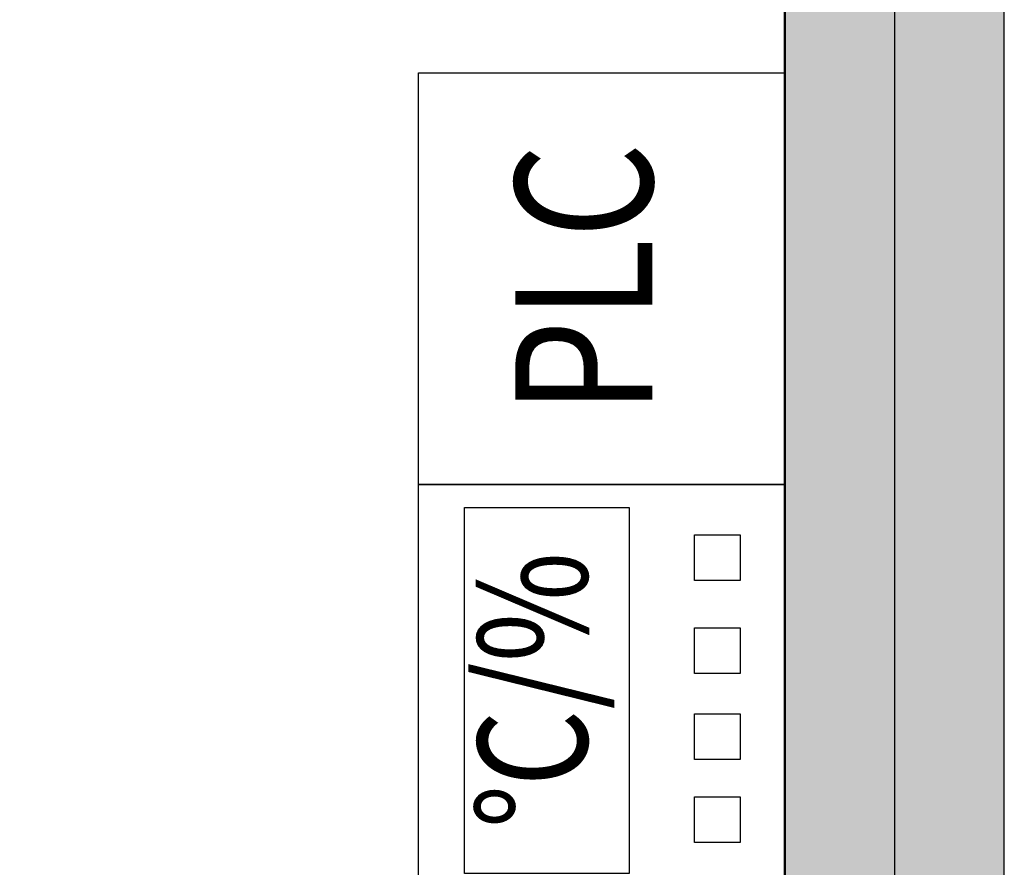
# Model space of a CAD drawing. Extents: x -17564 to 31504, y -15273 to 19107.
# Drawn here: x 5094 to 6170, y 3653 to 4579 of the extents above; entities that cross this region are included whole.
import ezdxf
from ezdxf.enums import TextEntityAlignment as Align

# ---------------------------------------------------------------- set-up
doc = ezdxf.new("R2010")
doc.units = 0
doc.layers.get('0').update_dxf_attribs({"linetype": 'CONTINUOUS'})
for name, color, linetype in [('BORDER', 15, 'CONTINUOUS'), ('Equipment-PLC', 192, 'CONTINUOUS'), ('Equipment-TH', 6, 'CONTINUOUS'), ('wall', 7, 'CONTINUOUS')]:
    doc.layers.add(name, color=color, linetype=linetype)
doc.layers.add('mono-outerwall', color=6, linetype='CONTINUOUS', plot=False)
doc.styles.get("Standard").update_dxf_attribs({"font": 'txt', "width": 0.8})

# ---------------------------------------------------------------- blocks, each defined once
blk = doc.blocks.new('Equipment-TH')
for points in [[(0, 400), (450, 400), (450, 0), (0, 0)], [(25, 350), (425, 350), (425, 170), (25, 170)], [(58.8, 98.5), (108.8, 98.5), (108.8, 48.5), (58.8, 48.5)], [(149.6, 98.5), (199.6, 98.5), (199.6, 48.5), (149.6, 48.5)], [(243.5, 98.5), (293.5, 98.5), (293.5, 48.5), (243.5, 48.5)], [(345.2, 98.5), (395.2, 98.5), (395.2, 48.5), (345.2, 48.5)]]:
    blk.add_lwpolyline(points, close=True)
at = {"color": 0, "lineweight": 100, "width": 0.8}
blk.add_text('℃/%%%', height=120, dxfattribs=at).set_placement((225, 260), align=Align.MIDDLE)
blk = doc.blocks.new('Equipment-PLC')
blk.add_lwpolyline([(0, 400), (450, 400), (450, 0), (0, 0)], close=True)
at = {"color": 0, "lineweight": 100, "width": 0.8}
blk.add_text('PLC', height=150, dxfattribs=at).set_placement((225, 200), align=Align.MIDDLE)

msp = doc.modelspace()

# ---------------------------------------------------------------- hatches: boundary and pattern name
at = {"layer": 'wall'}
h = msp.add_hatch(dxfattribs=at)
h.set_pattern_fill('AR-B816', color=256, scale=0.5, style=0)
h.set_pattern_definition([(0, (-75347.5, -4891.25), (0, 101.6), []), (90, (-75347.5, -4891.25), (-101.6, 101.6), [101.6, -101.6])])
h.paths.add_polyline_path([(3260, 2756.2), (3260, 2996.2), (3020, 2996.2), (3020, 7236.2), (5930, 7236.2), (5930, 2996.2), (5760, 2996.2), (5760, 2756.2), (6170, 2756.2), (6170, 8476.2), (5930, 8476.2), (5930, 7476.2), (-6490, 7476.2), (-6490, 10876.2), (5930, 10876.2), (5930, 9976.2), (6170, 9976.2), (6170, 11116.2), (-6730, 11116.2), (-6730, 2756.2), (-4220, 2756.2), (-4220, 2996.2), (-6490, 2996.2), (-6490, 7236.2), (-480, 7236.2), (-480, 2996.2), (-2720, 2996.2), (-2720, 2756.2), (0, 2756.2), (0, 2996.2), (-240, 2996.2), (-240, 7236.2), (2780, 7236.2), (2780, 2996.2), (2500, 2996.2), (2500, 2756.2)])

# ---------------------------------------------------------------- linework, layer by layer
at = {"layer": 'BORDER', "lineweight": 50}
for p, q in [((5930, 7236.2), (5930, 4521.2)), ((5930, 4521.2), (5930, 3432.3))]:
    msp.add_line(p, q, dxfattribs=at)
at = {"layer": 'mono-outerwall'}
msp.add_lwpolyline([(6050, 2876.2), (-6610, 2876.2), (-6610, 10996.2), (6050, 10996.2), (6050, 2876.2)], dxfattribs=at)
at = {"layer": 'wall'}
msp.add_lwpolyline([(-2720, 2756.2), (0, 2756.2), (0, 2996.2), (-240, 2996.2), (-240, 7236.2), (2780, 7236.2), (2780, 2996.2), (2500, 2996.2), (2500, 2756.2), (3260, 2756.2), (3260, 2756.2), (3260, 2996.2), (3020, 2996.2), (3020, 7236.2), (5930, 7236.2), (5930, 2996.2), (5760, 2996.2), (5760, 2756.2), (6170, 2756.2), (6170, 8476.2), (5930, 8476.2), (5930, 7476.2), (-6490, 7476.2)], dxfattribs=at)

# ---------------------------------------------------------------- block references
at = {"layer": 'Equipment-PLC', "rotation": 90}
msp.add_blockref('Equipment-PLC', (5930, 4071.2), dxfattribs=at)
at = {"layer": 'Equipment-TH', "rotation": 90}
msp.add_blockref('Equipment-TH', (5930, 3621.2), dxfattribs=at)

doc.saveas('drawing.dxf')
